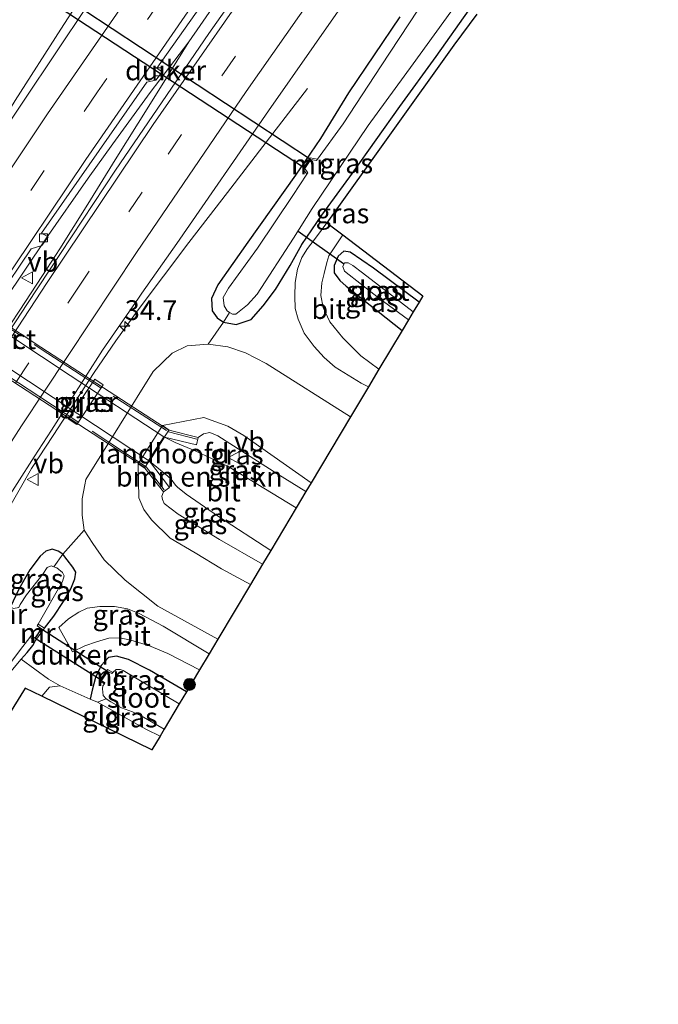
# Model space of a CAD drawing. Units: metres. Extents: x 159998 to 164885, y 471625 to 475001.
# Drawn here: x 160142 to 160222, y 471858 to 471982 of the extents above; entities that cross this region are included whole.
import ezdxf
from ezdxf.enums import TextEntityAlignment as Align

# ---------------------------------------------------------------- set-up
doc = ezdxf.new("R2010")
doc.units = ezdxf.units.M
doc.linetypes.add('IE-TERREINAFSCHEIDING', pattern=[10, 8, -2])
doc.linetypes.add('VW-3-9_STREEP', pattern=[12, 3, -9])
doc.layers.get('0').update_dxf_attribs({"lineweight": 25})
for name, color, linetype, lineweight in [('B-ME-AM-KILOMETR-S-B1', 7, 'Continuous', 18), ('B-ME-BV-GELEIDECONSTRUCTIE-GELEIDERAIL-L-B1', 213, 'BV-GELEIDERAIL', 18), ('B-ME-GR-BOMENSTRUIKEN-GV-B6', 93, 'Continuous', 18), ('B-ME-GR-BOOM-S-B1', 93, 'Continuous', 18), ('B-ME-GW-INSTEEKWATERGANG-L-B1', 10, 'Continuous', 25), ('B-ME-GW-KRUINLIJN-L-B1', 93, 'Continuous', 18), ('B-ME-IE-GRASLAND-GV-B6', 93, 'Continuous', 18), ('B-ME-IE-GRONDWERKLIJN-GROND_INGERICHT-GV-B6', 253, 'Continuous', 18), ('B-ME-IE-TERREINAFSCHEIDING-DOORGANG-L-B1', 8, 'IE-TERREINAFSCHEIDING-KUNSTMATIG-OPEN', 18), ('B-ME-IE-TERREINAFSCHEIDING-RASTERHEKWERK-L-B1', 8, 'IE-TERREINAFSCHEIDING', 18), ('B-ME-IE-TERREINAFSCHEIDING-RASTERHEKWERK-L-B2', 8, 'IE-TERREINAFSCHEIDING', 18), ('B-ME-KG-KADASTRAAL-OPNAMEDTMGRENS-L-B1', 10, 'Continuous', 25), ('B-ME-KW-DUIKER-GV-B6', 10, 'Continuous', 25), ('B-ME-KW-DUIKER-L-B1', 10, 'Continuous', 25), ('B-ME-KW-LANDHOOFD-GV-B6', 173, 'Continuous', 18), ('B-ME-KW-PIJLER-GV-B6', 173, 'Continuous', 18), ('B-ME-KW-VIADUCT-GV-B7', 173, 'Continuous', 18), ('B-ME-MW-MUUR-GV-B6', 8, 'IE-TERREINAFSCHEIDING-KUNSTMATIG', 18), ('B-ME-OG-WATER-GV-B6', 153, 'Continuous', 18), ('B-ME-VH-VERH_SOORT-BITUMEN-GV-B6', 8, 'IE-TERREINAFSCHEIDING-NATUURLIJK-HOUTWAL', 18), ('B-ME-VH-VERH_SOORT-BITUMEN-GV-B7', 8, 'IE-TERREINAFSCHEIDING-NATUURLIJK-HOUTWAL', 18), ('B-ME-VV-KOLK-S-B1', 8, 'Continuous', 18), ('B-ME-VW-MARKERING-39STREEP-015-L-B1', 255, 'VW-3-9_STREEP', 18), ('B-ME-VW-MARKERING-STREEP-015-L-B1', 7, 'Continuous', 18), ('B-ME-VW-MEUBILAIR_WEGMEUBILAIR-VERKEERSBORD-S-B1', 8, 'Continuous', 18)]:
    doc.layers.add(name, color=color, linetype=linetype, lineweight=lineweight)
doc.styles.add('NLCS-ISO', font='NLCS-ISO.TTF')
doc.linetypes.add('BV-GELEIDERAIL', pattern='A,10,-3,[108,NLCS.SHX,S=1,R=0,X=0,Y=0],-3', length=16)
doc.linetypes.add('IE-TERREINAFSCHEIDING-KUNSTMATIG', pattern='A,4,[82,NLCS.SHX,S=0.75,R=90,X=0,Y=0],4,-2', length=10)
doc.linetypes.add('IE-TERREINAFSCHEIDING-KUNSTMATIG-OPEN', pattern='A,7,-1.5,[67,NLCS.SHX,S=0.75,R=0,X=0,Y=0],-1.5', length=10)
doc.linetypes.add('IE-TERREINAFSCHEIDING-NATUURLIJK-HOUTWAL', pattern='A,7,-1.5,[67,NLCS.SHX,S=0.75,R=45,X=0,Y=0],-1.5,7,-1.5,[70,NLCS.SHX,S=0.75,R=0,X=0,Y=0],-1.5', length=20)

# ---------------------------------------------------------------- blocks, each defined once
blk = doc.blocks.new('verkeersbord')
for p, q in [((0, 0.75), (-0.75, -0.625)), ((0.75, -0.625), (0, 0.75)), ((-0.75, -0.625), (0.75, -0.625))]:
    blk.add_line(p, q)
blk = doc.blocks.new('boom')
blk.add_hatch(color=256).paths.add_polyline_path([(-0.75, 0, 1), (0.75, 0, 1)])
blk.add_circle((0, 0), 0.75)
blk = doc.blocks.new('hecto')
for p, q in [((0, 0.625), (-0.625, 0)), ((0, -0.625), (0, 0.625)), ((-0.625, 0), (0.625, 0)), ((0.625, 0), (0, -0.625))]:
    blk.add_line(p, q)
blk = doc.blocks.new('kolk')
blk.add_lwpolyline([(-0.5, -0.5), (0.5, -0.5), (0.5, 0.5), (-0.5, 0.5)], close=True)

msp = doc.modelspace()

# ---------------------------------------------------------------- linework, layer by layer
at = {"layer": 'B-ME-BV-GELEIDECONSTRUCTIE-GELEIDERAIL-L-B1'}
for points in [[(160233.84, 472075.79, 1.99), (160217.67, 472054.69, 1.93), (160207.15, 472040.86, 1.92), (160189.53, 472017.36, 1.88), (160169.81, 471989.51, 1.8), (160162.95, 471979.6, 1.84), (160158.1, 471973.19, 1.85), (160153.37, 471966.74, 1.84), (160150.28, 471962.41, 1.82), (160144.93, 471954.75, 1.85), (160139.73, 471947, 1.91), (160133.11, 471936.98, 1.9), (160128.83, 471930.32, 1.91), (160123.95, 471922.28, 1.89), (160119.03, 471914.16, 1.84), (160115.17, 471907.22, 1.93), (160104.83, 471890.43, 1.96), (160097.16, 471877.86, 1.95), (160090.92, 471867.51, 1.95), (160080.02, 471849.13, 1.95), (160075.92, 471842, 1.99)], [(160097.5, 471909.18, 1.09), (160101.15, 471914, 1.5), (160104.27, 471918.24, 1.85), (160106.7, 471921.52, 2.02), (160109.09, 471924.69, 2.06), (160113.09, 471930.03, 2.07), (160116.99, 471935.32, 2.05), (160120.08, 471939.59, 2.03), (160123.51, 471944.7, 2.09), (160130.13, 471954.85, 2.04), (160133.3, 471959.68, 1.97), (160136.87, 471965.35, 1.99), (160141.08, 471972.21, 2.06), (160146.83, 471981.21, 2.07), (160154.05, 471992.43, 1.99), (160160.51, 472002.58, 1.89), (160166.17, 472011.69, 1.88), (160173.28, 472022.9, 1.79), (160177.63, 472029.61, 1.47), (160181.18, 472035.3, 1.07), (160183.36, 472038.69, 0.93)], [(160115.17, 471907.22, 1.93), (160119.61, 471913.85, 1.93), (160125, 471921.44, 1.93), (160129.66, 471927.97, 2), (160131.96, 471931.25, 2.07), (160134.2, 471934.49, 2.05), (160141.57, 471945.64, 2.02), (160144.51, 471950.16, 2.02), (160146.71, 471953.49, 1.97), (160150.26, 471959.12, 1.92), (160153.69, 471964.71, 1.89), (160156.57, 471969.34, 1.85), (160159.38, 471973.85, 1.85), (160162.95, 471979.6, 1.84)], [(160177.93, 471973.7, 0.82), (160172.72, 471966.95, 1.17), (160167.86, 471960.59, 1.56), (160162.98, 471954.29, 1.65), (160156.6, 471945.82, 1.66), (160153.75, 471941.89, 1.69), (160151.05, 471937.91, 1.72), (160145.87, 471929.98, 1.75), (160143.14, 471925.83, 1.73), (160139.85, 471920.06, 1.73), (160135.46, 471911.85, 1.71), (160130.25, 471902.52, 1.68), (160125.01, 471893.22, 1.63), (160118.44, 471881.61, 1.6), (160109.93, 471866.59, 1.46), (160102.75, 471853.73, 1.15), (160098.9, 471846.7, 0.78)]]:
    msp.add_polyline3d(points, dxfattribs=at)
at = {"layer": 'B-ME-GR-BOMENSTRUIKEN-GV-B6'}
msp.add_polyline3d([(160178.39, 471924.01, 5.58), (160173.3, 471927.6, 5.67), (160169.89, 471929.99, 5.77), (160167.87, 471931.14, 5.81), (160164.85, 471932.23, 5.73), (160159.63, 471931.23, 5.06), (160156.59, 471926.42, 4.34), (160156.66, 471922.12, 4.44), (160157.29, 471920.64, 4.45), (160158.27, 471919.33, 4.51), (160160.6, 471917.04, 4.47), (160163.78, 471915.2, 4.42), (160167.1, 471913.18, 4.42), (160170.73, 471911.18, 4.77), (160166.63, 471904.31, 0.59), (160159.06, 471908.48, 0.76), (160154.93, 471911.75, 0.75), (160152.29, 471914.32, 0.77), (160150.89, 471916.36, 0.77), (160149.77, 471918.06, 0.78), (160149.53, 471919.94, 0.78), (160149.54, 471922, 0.79), (160149.86, 471923.78, 0.85), (160150, 471924.42, 0.89), (160158.46, 471938.04, 0.87), (160160.88, 471940.37, 0.84), (160162.76, 471941.29, 0.87), (160165.4, 471941.49, 0.84), (160167.9, 471941.15, 0.74), (160170.12, 471940.41, 0.72), (160172.7, 471939.06, 0.83), (160183.36, 471932.34, 0.86), (160178.39, 471924.01, 5.58)], dxfattribs=at)
at = {"layer": 'B-ME-GW-INSTEEKWATERGANG-L-B1'}
for points in [[(160189.58, 471982.74, 0.42), (160183.1, 471973.17, 0.46), (160179.57, 471967.43, 0.39), (160176.43, 471962.79, 0.33), (160170.39, 471954.33, 0.36), (160166.63, 471948.95, 0.42), (160165.84, 471947.26, 0.48), (160165.89, 471945.69, 0.48), (160166.54, 471944.8, 0.48), (160167.33, 471944.26, 0.48), (160168.94, 471943.95, 0.48), (160170.81, 471944.58, 0.49), (160172.35, 471946.31, 0.53), (160173.88, 471948.39, 0.55), (160175.72, 471951.39, 0.56), (160177.22, 471954.04, 0.48), (160179.75, 471957.73, 0.35), (160183.6, 471963.03, 0.43), (160189.57, 471971.45, 0.43), (160194.15, 471977.74, 0.41), (160198.29, 471983.61, 0.4)], [(160191.99, 471946.79, 0.47), (160186.24, 471951.08, 0.4), (160183.29, 471953.09, 0.47), (160182.49, 471953.23, 0.48), (160181.78, 471952.59, 0.48), (160181.28, 471951.39, 0.48), (160181.3, 471950.47, 0.52), (160181.99, 471949.51, 0.52), (160182.79, 471948.78, 0.52), (160189.86, 471943.23, 0.41)], [(160144.76, 471905.7, 0.23), (160145.95, 471907.21, 0.4), (160147.18, 471909.04, 0.45), (160148.11, 471910.66, 0.5), (160148.6, 471911.92, 0.5), (160148.71, 471912.74, 0.46), (160148.35, 471913.39, 0.45), (160147.63, 471914.32, 0.49), (160147.09, 471915.02, 0.53), (160146.48, 471915.42, 0.5), (160145.74, 471915.64, 0.5), (160144.93, 471915.39, 0.52), (160144.22, 471914.79, 0.55), (160142.93, 471913.05, 0.56), (160141.56, 471910.59, 0.36), (160140.5, 471908.38, 0.11)], [(160141.84, 471901.79, 0.26), (160142.6, 471902.64, 0.28), (160143.29, 471903.51, 0.29), (160143.65, 471904.12, 0.23)], [(160162.68, 471897.69, 0.42), (160158.02, 471900.38, 0.46), (160155.36, 471901.74, 0.44), (160153.86, 471902.17, 0.4), (160152.83, 471902, 0.3), (160151.92, 471901, 0.25), (160151.2, 471899.49, 0.12), (160150.77, 471897.89, 0.08), (160150.55, 471896.73, 0.07)]]:
    msp.add_polyline3d(points, dxfattribs=at)
at = {"layer": 'B-ME-GW-KRUINLIJN-L-B1'}
for points in [[(160164.14, 471929.73, 6.32), (160164.8, 471930.18, 6.27), (160165.62, 471930.34, 6.26), (160166.62, 471929.92, 6.21), (160174.17, 471925.12, 6.03), (160177.73, 471922.9, 5.81)], [(160172.27, 471913.76, 5.83), (160166.82, 471916.87, 5.94), (160161.62, 471920.07, 6), (160159.87, 471921.4, 6.07), (160159.65, 471921.91, 6.09), (160159.57, 471922.34, 6.12), (160159.78, 471922.88, 6.27)]]:
    msp.add_polyline3d(points, dxfattribs=at)
at = {"layer": 'B-ME-IE-GRASLAND-GV-B6'}
for points in [[(160236.66, 472077.01, 1.39), (160225.55, 472062.74, 1.34), (160212.19, 472045.08, 1.28), (160198.7, 472026.9, 1.29), (160187.06, 472011.03, 1.28), (160177.4, 471997.56, 1.26), (160165.5, 471980.66, 1.2), (160153.72, 471963.44, 1.23), (160142.65, 471946.6, 1.27), (160133.45, 471932.61, 1.28), (160124.49, 471918.95, 1.24), (160109.58, 471895.2, 1.28), (160098.15, 471876.74, 1.3), (160086.79, 471857.65, 1.32), (160077.31, 471841.41, 1.3), (160074.57, 471842.75, 1.07)], [(160259.56, 472072.49, -0.58), (160252.81, 472063.99, -0.58), (160246.03, 472055.39, -0.58), (160239.89, 472047.42, -0.58), (160234.1, 472039.98, -0.58), (160227.37, 472031.19, -0.58), (160221.59, 472023.57, -0.58), (160216.83, 472017.27, -0.58), (160211.91, 472010.7, -0.58), (160206.11, 472003.12, -0.58), (160200.2, 471995.11, -0.58), (160195.33, 471988.45, -0.58), (160191.81, 471983.58, -0.58), (160187.2, 471976.58, -0.58), (160182.43, 471969.25, -0.58), (160179.19, 471964.82, -0.58)], [(160213.66, 472071.2, 1.36), (160198.39, 472051.27, 1.29), (160181.86, 472028.82, 1.29), (160167.71, 472009.27, 1.27), (160150.21, 471984.19, 1.29), (160138.17, 471966.28, 1.28), (160129.85, 471953.45, 1.34), (160120.95, 471939.94, 1.37), (160112.14, 471926.84, 1.33), (160104.09, 471914.19, 1.25), (160088.86, 471889.63, 1.35), (160072.33, 471862.06, 1.28), (160064.09, 471847.84, 1.3)], [(160090.69, 471840.97, 0.94), (160102.81, 471861.73, 0.97), (160112.14, 471877.03, 0.99), (160120.75, 471891.08, 0.98), (160131.54, 471908.18, 0.98), (160136.09, 471915.74, 0.99), (160136.17, 471915.87, 0.99), (160137.67, 471918.21, 0.99), (160139.17, 471920.55, 1), (160141.33, 471923.92, 1.05), (160143.48, 471927.28, 1.05), (160145.64, 471930.64, 0.99), (160147.79, 471934, 1.02), (160149.95, 471937.37, 1), (160152.1, 471940.73, 1.01), (160154.36, 471944.01, 1), (160156.61, 471947.3, 0.93), (160157.04, 471947.93, 0.97), (160161.44, 471954.17, 0.95), (160173, 471970.91, 0.93), (160184.5, 471987.43, 0.94), (160195.7, 472003.11, 0.93), (160210.59, 472023.43, 0.99), (160222.25, 472038.99, 1)], [(160138.83, 471947.2, 1.11), (160143.08, 471953.49, 1.09), (160144.45, 471953.91, 1.08), (160145.23, 471955.03, 1.09), (160144.4, 471955.5, 1.09), (160157.66, 471974.5, 1.07), (160158.81, 471974.76, 1.03), (160159.61, 471975.82, 1.04), (160158.93, 471976.26, 1.05), (160165.85, 471986.1, 1.04)], [(160198.29, 471983.61, 0.4), (160194.15, 471977.74, 0.41), (160189.57, 471971.45, 0.43), (160183.6, 471963.03, 0.43), (160179.75, 471957.73, 0.35), (160177.22, 471954.04, 0.48), (160175.72, 471951.39, 0.56), (160173.88, 471948.39, 0.55), (160172.35, 471946.31, 0.53), (160170.81, 471944.58, 0.49), (160168.94, 471943.95, 0.48), (160167.33, 471944.26, 0.48), (160168.11, 471945.49, -0.55), (160168.46, 471945.27, -0.58), (160168.9, 471945.27, -0.58), (160170.36, 471946.45, -0.58), (160171.6, 471947.79, -0.58), (160176.14, 471954.87, -0.58), (160178.51, 471958.57, -0.58), (160185.58, 471969.04, -0.58), (160191.24, 471976.83, -0.58), (160196.88, 471984.6, -0.58), (160198.29, 471983.61, 0.4)], [(160199.25, 471983.07, 0.47), (160196.37, 471979.16, 0.55), (160180.35, 471956.8, 0.44), (160179.07, 471955.02, 0.48), (160177.92, 471953.55, 0.55), (160177.2, 471952.41, 0.54), (160176.67, 471950.93, 0.6), (160176.36, 471949.25, 0.67), (160176.32, 471947.55, 0.73), (160176.35, 471945.98, 0.78), (160176.74, 471944.64, 0.78), (160177.52, 471942.89, 0.81), (160178.75, 471941.21, 0.83), (160180.03, 471939.79, 0.83), (160181.39, 471938.59, 0.83), (160184.69, 471936.56, 0.85), (160185.61, 471936.1, 0.83), (160183.36, 471932.34, 0.86), (160172.7, 471939.06, 0.83), (160170.12, 471940.41, 0.72), (160167.9, 471941.15, 0.74), (160165.4, 471941.49, 0.84), (160167.33, 471944.26, 0.48), (160168.94, 471943.95, 0.48), (160170.81, 471944.58, 0.49), (160172.35, 471946.31, 0.53), (160173.88, 471948.39, 0.55), (160175.72, 471951.39, 0.56), (160177.22, 471954.04, 0.48), (160179.75, 471957.73, 0.35), (160183.6, 471963.03, 0.43), (160189.57, 471971.45, 0.43), (160194.15, 471977.74, 0.41), (160198.29, 471983.61, 0.4)], [(160189.58, 471982.74, 0.42), (160183.1, 471973.17, 0.46), (160179.57, 471967.43, 0.39), (160176.43, 471962.79, 0.33), (160170.39, 471954.33, 0.36), (160166.63, 471948.95, 0.42), (160165.84, 471947.26, 0.48), (160165.89, 471945.69, 0.48), (160166.54, 471944.8, 0.48), (160167.33, 471944.26, 0.48), (160165.4, 471941.49, 0.84), (160162.76, 471941.29, 0.87), (160160.88, 471940.37, 0.84), (160158.46, 471938.04, 0.87), (160150, 471924.42, 0.89), (160149.86, 471923.78, 0.85), (160149.54, 471922, 0.79), (160149.53, 471919.94, 0.78), (160149.77, 471918.06, 0.78), (160147.09, 471915.02, 0.53), (160146.48, 471915.42, 0.5), (160145.74, 471915.64, 0.5), (160144.93, 471915.39, 0.52), (160144.22, 471914.79, 0.55), (160142.93, 471913.05, 0.56), (160141.56, 471910.59, 0.36)], [(160179.19, 471964.82, -0.58), (160178.27, 471964.99, 0.04), (160177.34, 471963.61, 0.01), (160177.84, 471962.92, -0.58), (160176.08, 471960.23, -0.58), (160171.61, 471953.61, -0.58), (160167.95, 471948.54, -0.58), (160167.29, 471947.36, -0.58), (160167.4, 471946.31, -0.58), (160167.81, 471945.68, -0.58), (160168.11, 471945.49, -0.55), (160167.33, 471944.26, 0.48), (160166.54, 471944.8, 0.48), (160165.89, 471945.69, 0.48), (160165.84, 471947.26, 0.48), (160166.63, 471948.95, 0.42), (160170.39, 471954.33, 0.36), (160176.43, 471962.79, 0.33), (160179.57, 471967.43, 0.39), (160183.1, 471973.17, 0.46), (160189.58, 471982.74, 0.42)], [(160189.86, 471943.23, 0.41), (160186.93, 471938.32, 0.79), (160184.65, 471940.03, 0.83), (160182.36, 471942.27, 0.84), (160180.73, 471944.32, 0.8), (160179.88, 471946.1, 0.8), (160179.61, 471947.62, 0.74), (160179.72, 471949.21, 0.7), (160180.02, 471950.38, 0.68), (160180.37, 471951.79, 0.58), (160180.63, 471952.64, 0.53), (160182.38, 471955.26, 0.52), (160192.46, 471947.58, 0.6), (160191.99, 471946.79, 0.47), (160186.24, 471951.08, 0.4), (160183.29, 471953.09, 0.47), (160182.49, 471953.23, 0.48), (160181.78, 471952.59, 0.48), (160181.28, 471951.39, 0.48), (160181.3, 471950.47, 0.52), (160181.99, 471949.51, 0.52), (160182.79, 471948.78, 0.52), (160189.86, 471943.23, 0.41)], [(160189.86, 471943.23, 0.41), (160182.79, 471948.78, 0.52), (160181.99, 471949.51, 0.52), (160181.3, 471950.47, 0.52), (160181.28, 471951.39, 0.48), (160181.78, 471952.59, 0.48), (160182.49, 471953.23, 0.48), (160183.29, 471953.09, 0.47), (160186.24, 471951.08, 0.4), (160191.99, 471946.79, 0.47), (160191.24, 471945.55, -0.58), (160184.87, 471950.49, -0.58), (160183.64, 471951.41, -0.58), (160183.03, 471951.75, -0.58), (160182.58, 471951.73, -0.58), (160182.39, 471951.29, -0.58), (160182.59, 471950.71, -0.58), (160186.89, 471947.32, -0.58), (160190.65, 471944.55, -0.58), (160189.86, 471943.23, 0.41)], [(160147.76, 471932.07, 1.12), (160148.85, 471931.36, 1.12), (160152.19, 471936.35, 1.12), (160151.11, 471937.06, 1.12), (160147.76, 471932.07, 1.12)], [(160178.39, 471924.01, 5.58), (160177.73, 471922.9, 5.81), (160174.17, 471925.12, 6.03), (160166.62, 471929.92, 6.21), (160165.62, 471930.34, 6.26), (160164.8, 471930.18, 6.27), (160164.14, 471929.73, 6.32), (160160.5, 471930.66, 6.32), (160159.63, 471931.23, 5.06), (160164.85, 471932.23, 5.73), (160167.87, 471931.14, 5.81), (160169.89, 471929.99, 5.77), (160173.3, 471927.6, 5.67), (160178.39, 471924.01, 5.58)], [(160177.73, 471922.9, 5.81), (160176.51, 471920.87, 5.95), (160170.48, 471924.52, 6.07), (160167.92, 471926.07, 6.15), (160165.92, 471927.05, 6.22), (160163.77, 471928.03, 6.28), (160161.23, 471929.1, 6.31), (160159.92, 471929.77, 6.31), (160163.92, 471928.82, 6.31), (160164.14, 471929.73, 6.32), (160164.8, 471930.18, 6.27), (160165.62, 471930.34, 6.26), (160166.62, 471929.92, 6.21), (160174.17, 471925.12, 6.03), (160177.73, 471922.9, 5.81)], [(160156.59, 471926.42, 4.34), (160157.42, 471925.87, 6.31), (160159.78, 471922.88, 6.27), (160159.57, 471922.34, 6.12), (160159.65, 471921.91, 6.09), (160159.87, 471921.4, 6.07), (160161.62, 471920.07, 6), (160166.82, 471916.87, 5.94), (160172.27, 471913.76, 5.83), (160170.73, 471911.18, 4.77), (160167.1, 471913.18, 4.42), (160163.78, 471915.2, 4.42), (160160.6, 471917.04, 4.47), (160158.27, 471919.33, 4.51), (160157.29, 471920.64, 4.45), (160156.66, 471922.12, 4.44), (160156.59, 471926.42, 4.34)], [(160159.78, 471922.88, 6.27), (160160.52, 471923.44, 6.24), (160157.99, 471926.75, 6.26), (160160.33, 471924.87, 6.22), (160160.74, 471924.47, 6.22), (160161.28, 471923.73, 6.22), (160161.56, 471923.45, 6.22), (160162.64, 471922.59, 6.19), (160166.72, 471919.78, 6.17), (160173.29, 471915.48, 5.9), (160172.27, 471913.76, 5.83), (160166.82, 471916.87, 5.94), (160161.62, 471920.07, 6), (160159.87, 471921.4, 6.07), (160159.65, 471921.91, 6.09), (160159.57, 471922.34, 6.12), (160159.78, 471922.88, 6.27)], [(160146.75, 471898.42, 0.34), (160145.28, 471899.27, 0.38), (160141.84, 471901.79, 0.26), (160142.6, 471902.64, 0.28), (160143.29, 471903.51, 0.29), (160143.65, 471904.12, 0.23), (160144.76, 471905.7, 0.23), (160145.95, 471907.21, 0.4), (160147.18, 471909.04, 0.45), (160148.11, 471910.66, 0.5), (160148.6, 471911.92, 0.5), (160148.71, 471912.74, 0.46), (160148.35, 471913.39, 0.45), (160147.63, 471914.32, 0.49), (160147.09, 471915.02, 0.53), (160149.77, 471918.06, 0.78), (160150.89, 471916.36, 0.77), (160152.29, 471914.32, 0.77), (160154.93, 471911.75, 0.75), (160159.06, 471908.48, 0.76), (160166.63, 471904.31, 0.59), (160165.52, 471902.46, 0.61), (160159.75, 471905.94, 0.63), (160156.7, 471907.56, 0.65), (160155.25, 471908.13, 0.67), (160153.6, 471908.41, 0.66), (160151.75, 471908.44, 0.65), (160150.15, 471908.2, 0.65), (160149.11, 471907.72, 0.62), (160147.81, 471906.89, 0.57), (160146.58, 471905.76, 0.55), (160148.32, 471902.71, 0.41), (160149.87, 471903.48, 0.47), (160151.34, 471903.96, 0.5), (160152.89, 471904.44, 0.51), (160154.29, 471904.46, 0.52), (160155.66, 471904.18, 0.52), (160158, 471903.46, 0.56), (160160.34, 471902.52, 0.57), (160164.31, 471900.43, 0.59), (160163.38, 471898.88, 0.51), (160162.68, 471897.69, 0.42), (160158.02, 471900.38, 0.46), (160155.36, 471901.74, 0.44), (160153.86, 471902.17, 0.4), (160152.83, 471902, 0.3), (160151.92, 471901, 0.25), (160151.2, 471899.49, 0.12), (160150.77, 471897.89, 0.08), (160150.55, 471896.73, 0.07), (160146.75, 471898.42, 0.34)], [(160141.54, 471908.28, -0.54), (160140.86, 471908.19, -0.12), (160140.5, 471908.38, 0.11), (160141.56, 471910.59, 0.36), (160142.93, 471913.05, 0.56), (160144.22, 471914.79, 0.55), (160144.93, 471915.39, 0.52), (160145.74, 471915.64, 0.5), (160146.48, 471915.42, 0.5), (160147.09, 471915.02, 0.53), (160145.94, 471913.44, -0.54), (160145.63, 471913.55, -0.54), (160145.13, 471913.34, -0.54), (160144.55, 471912.52, -0.54), (160142.51, 471909.89, -0.54), (160141.72, 471908.68, -0.54), (160141.54, 471908.28, -0.54)], [(160144, 471906.2, -0.54), (160147.06, 471911.57, -0.54), (160147.25, 471912.27, -0.54), (160147.03, 471912.73, -0.54), (160146.33, 471913.31, -0.54), (160145.94, 471913.44, -0.54), (160147.09, 471915.02, 0.53), (160147.63, 471914.32, 0.49), (160148.35, 471913.39, 0.45), (160148.71, 471912.74, 0.46), (160148.6, 471911.92, 0.5), (160148.11, 471910.66, 0.5), (160147.18, 471909.04, 0.45), (160145.95, 471907.21, 0.4), (160144.76, 471905.7, 0.23), (160144, 471906.2, -0.54)], [(160143.65, 471904.12, 0.23), (160143.29, 471903.51, 0.29), (160142.6, 471902.64, 0.28), (160141.84, 471901.79, 0.26), (160139.49, 471898.96, 0.1), (160135.43, 471892.25, 0.07), (160130.6, 471884.43, -0.02), (160122.32, 471871.1, 0.01), (160115.32, 471859.79, 0.01), (160108.88, 471848.7, 0.06), (160103.87, 471840.15, 0.05), (160098.69, 471831.03, 0.17), (160097.6, 471831.56, -0.54), (160105.32, 471844.67, -0.54), (160114.78, 471860.15, -0.54), (160123.49, 471874.42, -0.54), (160130.99, 471886.61, -0.54), (160136.26, 471894.89, -0.54), (160139.42, 471899.85, -0.54), (160141.75, 471903, -0.54), (160142.91, 471904.51, -0.54), (160143.65, 471904.12, 0.23)], [(160152.54, 471896.79, -0.54), (160151.46, 471896.36, 0.02), (160150.55, 471896.73, 0.07), (160150.77, 471897.89, 0.08), (160151.2, 471899.49, 0.12), (160151.92, 471901, 0.25), (160152.83, 471902, 0.3), (160153.86, 471902.17, 0.4), (160155.36, 471901.74, 0.44), (160158.02, 471900.38, 0.46), (160162.68, 471897.69, 0.42), (160161.75, 471896.14, -0.54), (160154.71, 471900.34, -0.54), (160154.33, 471900.5, -0.54), (160153.79, 471900.49, -0.54), (160153.37, 471900.1, -0.54), (160152.7, 471900.5, 0.02), (160151.69, 471899.05, 0.02), (160152.32, 471898.68, -0.54), (160152.14, 471898.43, -0.54), (160152.08, 471898.05, -0.54), (160152.16, 471897.21, -0.54), (160152.54, 471896.79, -0.54)], [(160146.75, 471898.42, 0.34), (160145.42, 471898.25, 0.31), (160144.45, 471897.12, 0.32), (160142.36, 471898.15, 0.32), (160130.65, 471879.3, 0.07), (160119.1, 471859.84, 0.17), (160101.91, 471829.47, 0.27), (160098.69, 471831.03, 0.17), (160103.87, 471840.15, 0.05), (160108.88, 471848.7, 0.06), (160115.32, 471859.79, 0.01), (160122.32, 471871.1, 0.01), (160130.6, 471884.43, -0.02), (160135.43, 471892.25, 0.07), (160139.49, 471898.96, 0.1), (160141.84, 471901.79, 0.26), (160145.28, 471899.27, 0.38), (160146.75, 471898.42, 0.34)], [(160159.87, 471892.97, -0.54), (160159.35, 471892.09, -0.11), (160157.65, 471892.94, -0.11), (160156.11, 471893.77, -0.12), (160151.46, 471896.36, 0.02), (160152.54, 471896.79, -0.54), (160153.14, 471896.43, -0.54), (160154.49, 471895.67, -0.54), (160155.86, 471895.16, -0.54), (160156.97, 471894.65, -0.54), (160159.87, 471892.97, -0.54)]]:
    msp.add_polyline3d(points, dxfattribs=at)
at = {"layer": 'B-ME-IE-GRONDWERKLIJN-GROND_INGERICHT-GV-B6'}
msp.add_polyline3d([(160146.75, 471898.42, 0.34), (160150.55, 471896.73, 0.07), (160151.46, 471896.36, 0.02), (160156.11, 471893.77, -0.12), (160157.65, 471892.94, -0.11), (160159.35, 471892.09, -0.11), (160158.3, 471890.34, -0.05), (160144.45, 471897.12, 0.32), (160145.42, 471898.25, 0.31), (160146.75, 471898.42, 0.34)], dxfattribs=at)
at = {"layer": 'B-ME-IE-TERREINAFSCHEIDING-DOORGANG-L-B1'}
for p, q in [((160145.28, 471899.27, 0.38), (160141.84, 471901.79, 0.26)), ((160150.55, 471896.73, 0.07), (160146.75, 471898.42, 0.34))]:
    msp.add_line(p, q, dxfattribs=at)
at = {"layer": 'B-ME-IE-TERREINAFSCHEIDING-RASTERHEKWERK-L-B1'}
for p, q in [((160160.41, 471930.45, 6.29), (160163.98, 471929.51, 6.31)), ((160157.57, 471926.03, 6.36), (160159.86, 471923.11, 6.35))]:
    msp.add_line(p, q, dxfattribs=at)
for points in [[(160165.4, 471941.49, 0.84), (160167.33, 471944.26, 0.48), (160168.11, 471945.49, -0.55)], [(160145.94, 471913.44, -0.54), (160147.09, 471915.02, 0.53), (160149.77, 471918.06, 0.78)], [(160141.84, 471901.79, 0.26), (160139.49, 471898.96, 0.1), (160135.43, 471892.25, 0.07), (160130.6, 471884.43, -0.02), (160122.32, 471871.1, 0.01), (160115.32, 471859.79, 0.01), (160108.88, 471848.7, 0.06), (160103.87, 471840.15, 0.05), (160098.69, 471831.03, 0.17)], [(160145.28, 471899.27, 0.38), (160146.75, 471898.42, 0.34), (160145.42, 471898.25, 0.31), (160144.45, 471897.12, 0.32)], [(160150.55, 471896.73, 0.07), (160151.46, 471896.36, 0.02), (160152.54, 471896.79, -0.54)], [(160159.35, 471892.09, -0.11), (160157.65, 471892.94, -0.11), (160156.11, 471893.77, -0.12), (160151.46, 471896.36, 0.02)]]:
    msp.add_polyline3d(points, dxfattribs=at)
at = {"layer": 'B-ME-IE-TERREINAFSCHEIDING-RASTERHEKWERK-L-B2'}
for points in [[(160118.2, 471958.16, 6.3), (160124.52, 471953.97, 6.33), (160135.13, 471946.95, 6.4), (160145.21, 471940.32, 6.39), (160153.44, 471934.92, 6.35), (160160.24, 471930.54, 6.31)], [(160157.47, 471926.13, 6.38), (160144.05, 471934.95, 6.58), (160132.06, 471942.79, 6.59), (160123.77, 471948.39, 6.47), (160115.32, 471953.77, 6.42)]]:
    msp.add_polyline3d(points, dxfattribs=at)
at = {"layer": 'B-ME-KG-KADASTRAAL-OPNAMEDTMGRENS-L-B1'}
msp.add_polyline3d([(160199.25, 471983.07, 0.47), (160196.37, 471979.16, 0.55), (160180.35, 471956.8, 0.44), (160182.38, 471955.26, 0.52), (160192.46, 471947.58, 0.6), (160191.99, 471946.79, 0.47), (160191.24, 471945.55, -0.58), (160190.65, 471944.55, -0.58), (160189.86, 471943.23, 0.41), (160186.93, 471938.32, 0.79), (160185.61, 471936.1, 0.83), (160183.36, 471932.34, 0.86), (160178.39, 471924.01, 5.58), (160177.73, 471922.9, 5.81), (160176.51, 471920.87, 5.95), (160173.29, 471915.48, 5.9), (160172.27, 471913.76, 5.83), (160170.73, 471911.18, 4.77), (160166.63, 471904.31, 0.59), (160165.52, 471902.46, 0.61), (160164.31, 471900.43, 0.59), (160163.38, 471898.88, 0.51), (160162.68, 471897.69, 0.42), (160161.75, 471896.14, -0.54), (160159.87, 471892.97, -0.54), (160159.35, 471892.09, -0.11), (160158.3, 471890.34, -0.05), (160144.45, 471897.12, 0.32), (160142.36, 471898.15, 0.32), (160130.65, 471879.3, 0.07)], dxfattribs=at)
at = {"layer": 'B-ME-KW-DUIKER-GV-B6'}
for points in [[(160177.54, 471963.66, -0.58), (160141.76, 471987.17, -0.58), (160142.58, 471988.36, -0.58), (160178.31, 471964.8, -0.58), (160177.54, 471963.66, -0.58)], [(160151.92, 471899.12, -0.54), (160143.61, 471904.41, -0.54), (160144.42, 471905.59, -0.54), (160152.72, 471900.27, -0.54), (160151.92, 471899.12, -0.54)]]:
    msp.add_polyline3d(points, dxfattribs=at)
at = {"layer": 'B-ME-KW-DUIKER-L-B1'}
msp.add_line((160182.47, 471951.6, -0.56), (160176.75, 471955.7, -0.56), dxfattribs=at)
at = {"layer": 'B-ME-KW-LANDHOOFD-GV-B6'}
msp.add_polyline3d([(160156.59, 471926.42, 4.34), (160159.63, 471931.23, 5.06), (160160.5, 471930.66, 6.32), (160164.14, 471929.73, 6.32), (160163.92, 471928.82, 6.31), (160159.92, 471929.77, 6.31), (160157.99, 471926.75, 6.26), (160160.52, 471923.44, 6.24), (160159.78, 471922.88, 6.27), (160157.42, 471925.87, 6.31), (160156.59, 471926.42, 4.34)], dxfattribs=at)
at = {"layer": 'B-ME-KW-PIJLER-GV-B6'}
msp.add_polyline3d([(160147.76, 471932.07, 1.12), (160151.11, 471937.06, 1.12), (160152.19, 471936.35, 1.12), (160148.85, 471931.36, 1.12), (160147.76, 471932.07, 1.12)], dxfattribs=at)
at = {"layer": 'B-ME-KW-VIADUCT-GV-B7'}
msp.add_polyline3d([(160157.42, 471925.94, 6.32), (160140.77, 471936.79, 6.49), (160130.58, 471943.55, 6.53), (160121.43, 471949.65, 6.46), (160115.19, 471953.66, 6.31), (160118.24, 471958.33, 6.3), (160124.49, 471954.17, 6.36), (160133.61, 471948.16, 6.47), (160144.32, 471941.11, 6.5), (160155.33, 471933.99, 6.49), (160160.43, 471930.66, 6.27), (160157.42, 471925.94, 6.32)], dxfattribs=at)
at = {"layer": 'B-ME-MW-MUUR-GV-B6'}
for points in [[(160179.19, 471964.82, -0.58), (160179.04, 471964.63, -0.58), (160178.36, 471964.77, -0.58), (160177.59, 471963.62, -0.58), (160177.96, 471963.1, -0.58), (160177.84, 471962.92, -0.58), (160177.34, 471963.61, 0.01), (160178.27, 471964.99, 0.04), (160179.19, 471964.82, -0.58)], [(160143.65, 471904.12, 0.23), (160142.91, 471904.51, -0.54), (160143.05, 471904.71, -0.54), (160143.57, 471904.43, -0.54), (160144.38, 471905.62, -0.54), (160143.85, 471905.97, -0.54), (160144, 471906.2, -0.54), (160144.76, 471905.7, 0.23), (160143.65, 471904.12, 0.23)], [(160152.32, 471898.68, -0.54), (160151.69, 471899.05, 0.02), (160152.7, 471900.5, 0.02), (160153.37, 471900.1, -0.54), (160153.25, 471899.96, -0.54), (160152.77, 471900.24, -0.54), (160151.96, 471899.08, -0.54), (160152.4, 471898.81, -0.54), (160152.32, 471898.68, -0.54)]]:
    msp.add_polyline3d(points, dxfattribs=at)
at = {"layer": 'B-ME-OG-WATER-GV-B6'}
for points in [[(160179.19, 471964.82, -0.58), (160182.43, 471969.25, -0.58), (160187.2, 471976.58, -0.58), (160191.81, 471983.58, -0.58), (160195.33, 471988.45, -0.58), (160200.2, 471995.11, -0.58), (160206.11, 472003.12, -0.58), (160211.91, 472010.7, -0.58), (160216.83, 472017.27, -0.58), (160221.59, 472023.57, -0.58), (160227.37, 472031.19, -0.58), (160234.1, 472039.98, -0.58), (160239.89, 472047.42, -0.58), (160246.03, 472055.39, -0.58), (160252.81, 472063.99, -0.58), (160259.56, 472072.49, -0.58)], [(160196.88, 471984.6, -0.58), (160191.24, 471976.83, -0.58), (160185.58, 471969.04, -0.58), (160178.51, 471958.57, -0.58), (160176.14, 471954.87, -0.58), (160171.6, 471947.79, -0.58), (160170.36, 471946.45, -0.58), (160168.9, 471945.27, -0.58), (160168.46, 471945.27, -0.58), (160168.11, 471945.49, -0.55), (160167.81, 471945.68, -0.58), (160167.4, 471946.31, -0.58), (160167.29, 471947.36, -0.58), (160167.95, 471948.54, -0.58), (160171.61, 471953.61, -0.58), (160176.08, 471960.23, -0.58), (160177.84, 471962.92, -0.58), (160177.96, 471963.1, -0.58), (160177.59, 471963.62, -0.58), (160178.36, 471964.77, -0.58), (160179.04, 471964.63, -0.58), (160179.19, 471964.82, -0.58)], [(160191.24, 471945.55, -0.58), (160190.65, 471944.55, -0.58), (160186.89, 471947.32, -0.58), (160182.59, 471950.71, -0.58), (160182.39, 471951.29, -0.58), (160182.58, 471951.73, -0.58), (160183.03, 471951.75, -0.58), (160183.64, 471951.41, -0.58), (160184.87, 471950.49, -0.58), (160191.24, 471945.55, -0.58)], [(160141.54, 471908.28, -0.54), (160141.72, 471908.68, -0.54), (160142.51, 471909.89, -0.54), (160144.55, 471912.52, -0.54), (160145.13, 471913.34, -0.54), (160145.63, 471913.55, -0.54), (160145.94, 471913.44, -0.54), (160146.33, 471913.31, -0.54), (160147.03, 471912.73, -0.54), (160147.25, 471912.27, -0.54), (160147.06, 471911.57, -0.54), (160144, 471906.2, -0.54), (160143.85, 471905.97, -0.54), (160144.38, 471905.62, -0.54), (160143.57, 471904.43, -0.54), (160143.05, 471904.71, -0.54), (160142.91, 471904.51, -0.54), (160141.75, 471903, -0.54), (160139.42, 471899.85, -0.54), (160136.26, 471894.89, -0.54), (160130.99, 471886.61, -0.54), (160123.49, 471874.42, -0.54), (160114.78, 471860.15, -0.54), (160105.32, 471844.67, -0.54)], [(160153.37, 471900.1, -0.54), (160153.79, 471900.49, -0.54), (160154.33, 471900.5, -0.54), (160154.71, 471900.34, -0.54), (160161.75, 471896.14, -0.54), (160159.87, 471892.97, -0.54), (160156.97, 471894.65, -0.54), (160155.86, 471895.16, -0.54), (160154.49, 471895.67, -0.54), (160153.14, 471896.43, -0.54), (160152.54, 471896.79, -0.54), (160152.16, 471897.21, -0.54), (160152.08, 471898.05, -0.54), (160152.14, 471898.43, -0.54), (160152.32, 471898.68, -0.54), (160152.4, 471898.81, -0.54), (160151.96, 471899.08, -0.54), (160152.77, 471900.24, -0.54), (160153.25, 471899.96, -0.54), (160153.37, 471900.1, -0.54)]]:
    msp.add_polyline3d(points, dxfattribs=at)
at = {"layer": 'B-ME-VH-VERH_SOORT-BITUMEN-GV-B6'}
for points in [[(160086.79, 471857.65, 1.32), (160098.15, 471876.74, 1.3), (160109.58, 471895.2, 1.28), (160124.49, 471918.95, 1.24), (160133.45, 471932.61, 1.28), (160142.65, 471946.6, 1.27), (160153.72, 471963.44, 1.23), (160165.5, 471980.66, 1.2), (160177.4, 471997.56, 1.26), (160187.06, 472011.03, 1.28), (160198.7, 472026.9, 1.29), (160212.19, 472045.08, 1.28), (160225.55, 472062.74, 1.34), (160236.66, 472077.01, 1.39)], [(160074.57, 471842.75, 1.07), (160074.29, 471842.88, 1.17), (160073.88, 471843.08, 1.14), (160070.62, 471844.66, 1.21), (160067.35, 471846.25, 1.26), (160064.09, 471847.84, 1.3), (160072.33, 471862.06, 1.28), (160088.86, 471889.63, 1.35), (160104.09, 471914.19, 1.25), (160112.14, 471926.84, 1.33), (160120.95, 471939.94, 1.37), (160129.85, 471953.45, 1.34), (160138.17, 471966.28, 1.28), (160150.21, 471984.19, 1.29), (160167.71, 472009.27, 1.27), (160181.86, 472028.82, 1.29), (160198.39, 472051.27, 1.29), (160213.66, 472071.2, 1.36)], [(160222.25, 472038.99, 1), (160210.59, 472023.43, 0.99), (160195.7, 472003.11, 0.93), (160184.5, 471987.43, 0.94), (160173, 471970.91, 0.93), (160161.44, 471954.17, 0.95), (160157.04, 471947.93, 0.97), (160156.61, 471947.3, 0.93), (160154.36, 471944.01, 1), (160152.1, 471940.73, 1.01), (160149.95, 471937.37, 1), (160147.79, 471934, 1.02), (160145.64, 471930.64, 0.99), (160143.48, 471927.28, 1.05), (160141.33, 471923.92, 1.05), (160139.17, 471920.55, 1), (160137.67, 471918.21, 0.99), (160136.17, 471915.87, 0.99), (160136.09, 471915.74, 0.99), (160131.54, 471908.18, 0.98), (160120.75, 471891.08, 0.98), (160112.14, 471877.03, 0.99), (160102.81, 471861.73, 0.97), (160090.69, 471840.97, 0.94)], [(160165.85, 471986.1, 1.04), (160158.93, 471976.26, 1.05), (160159.61, 471975.82, 1.04), (160158.81, 471974.76, 1.03), (160157.66, 471974.5, 1.07), (160144.4, 471955.5, 1.09), (160145.23, 471955.03, 1.09), (160144.45, 471953.91, 1.08), (160143.08, 471953.49, 1.09), (160138.83, 471947.2, 1.11)], [(160182.38, 471955.26, 0.52), (160180.63, 471952.64, 0.53), (160180.37, 471951.79, 0.58), (160180.02, 471950.38, 0.68), (160179.72, 471949.21, 0.7), (160179.61, 471947.62, 0.74), (160179.88, 471946.1, 0.8), (160180.73, 471944.32, 0.8), (160182.36, 471942.27, 0.84), (160184.65, 471940.03, 0.83), (160186.93, 471938.32, 0.79), (160185.61, 471936.1, 0.83), (160184.69, 471936.56, 0.85), (160181.39, 471938.59, 0.83), (160180.03, 471939.79, 0.83), (160178.75, 471941.21, 0.83), (160177.52, 471942.89, 0.81), (160176.74, 471944.64, 0.78), (160176.35, 471945.98, 0.78), (160176.32, 471947.55, 0.73), (160176.36, 471949.25, 0.67), (160176.67, 471950.93, 0.6), (160177.2, 471952.41, 0.54), (160177.92, 471953.55, 0.55), (160179.07, 471955.02, 0.48), (160180.35, 471956.8, 0.44), (160182.38, 471955.26, 0.52)], [(160176.51, 471920.87, 5.95), (160173.29, 471915.48, 5.9), (160166.72, 471919.78, 6.17), (160162.64, 471922.59, 6.19), (160161.56, 471923.45, 6.22), (160161.28, 471923.73, 6.22), (160160.74, 471924.47, 6.22), (160160.33, 471924.87, 6.22), (160157.99, 471926.75, 6.26), (160159.92, 471929.77, 6.31), (160161.23, 471929.1, 6.31), (160163.77, 471928.03, 6.28), (160165.92, 471927.05, 6.22), (160167.92, 471926.07, 6.15), (160170.48, 471924.52, 6.07), (160176.51, 471920.87, 5.95)], [(160165.52, 471902.46, 0.61), (160164.31, 471900.43, 0.59), (160160.34, 471902.52, 0.57), (160158, 471903.46, 0.56), (160155.66, 471904.18, 0.52), (160154.29, 471904.46, 0.52), (160152.89, 471904.44, 0.51), (160151.34, 471903.96, 0.5), (160149.87, 471903.48, 0.47), (160148.32, 471902.71, 0.41), (160146.58, 471905.76, 0.55), (160147.81, 471906.89, 0.57), (160149.11, 471907.72, 0.62), (160150.15, 471908.2, 0.65), (160151.75, 471908.44, 0.65), (160153.6, 471908.41, 0.66), (160155.25, 471908.13, 0.67), (160156.7, 471907.56, 0.65), (160159.75, 471905.94, 0.63), (160165.52, 471902.46, 0.61)]]:
    msp.add_polyline3d(points, dxfattribs=at)
at = {"layer": 'B-ME-VH-VERH_SOORT-BITUMEN-GV-B7'}
msp.add_polyline3d([(160157.9, 471926.81, 6.26), (160148.96, 471932.71, 6.36), (160139.64, 471938.88, 6.45), (160128.51, 471946.18, 6.42), (160115.82, 471954.53, 6.26), (160117.77, 471957.5, 6.26), (160127.2, 471951.23, 6.39), (160137.13, 471944.72, 6.47), (160148.03, 471937.54, 6.4), (160159.82, 471929.81, 6.26), (160157.9, 471926.81, 6.26)], dxfattribs=at)
at = {"layer": 'B-ME-VW-MARKERING-39STREEP-015-L-B1'}
for points in [[(160306.67, 472172.59, 1.55), (160298.14, 472162.77, 1.41), (160291.11, 472154.7, 1.4), (160281.47, 472143.45, 1.36), (160267.96, 472127.45, 1.27), (160252.79, 472109.02, 1.25), (160245.23, 472099.74, 1.23), (160235.97, 472088.1, 1.24), (160221.19, 472069.29, 1.23), (160208.5, 472052.72, 1.27), (160194.2, 472033.51, 1.21), (160179.62, 472013.55, 1.22), (160166.28, 471994.74, 1.18), (160151.47, 471973.3, 1.19), (160137.59, 471952.78, 1.2), (160124.52, 471932.93, 1.19), (160111.98, 471913.22, 1.21), (160099.4, 471892.99, 1.2), (160086.74, 471872.14, 1.2), (160076.1, 471854.16, 1.21), (160070.62, 471844.66, 1.21)], [(160233.5, 472065.91, 1.29), (160219.4, 472047.44, 1.25), (160205.21, 472028.45, 1.26), (160191.11, 472009.17, 1.24), (160182.54, 471997.29, 1.17), (160168.84, 471977.8, 1.13), (160157.1, 471960.64, 1.2), (160149.38, 471949.18, 1.19), (160135.82, 471928.53, 1.2), (160123.18, 471908.76, 1.2), (160110.41, 471888.39, 1.24), (160099.41, 471870.44, 1.27), (160085.94, 471847.68, 1.27), (160081.23, 471839.51, 1.23)]]:
    msp.add_polyline3d(points, dxfattribs=at)
at = {"layer": 'B-ME-VW-MARKERING-STREEP-015-L-B1'}
for points in [[(160304.95, 472175.99, 1.64), (160288.76, 472157.52, 1.49), (160268.03, 472133.18, 1.4), (160245.87, 472106.29, 1.33), (160219.38, 472072.89, 1.36), (160198.78, 472045.8, 1.29), (160182.19, 472023.28, 1.29), (160165.97, 472000.61, 1.23), (160145.15, 471970.51, 1.22), (160126.5, 471942.62, 1.3), (160117.27, 471928.33, 1.27), (160101.81, 471903.75, 1.25), (160087.07, 471879.7, 1.31), (160068.86, 471848.88, 1.3), (160067.35, 471846.25, 1.26)], [(160308.47, 472169.03, 1.47), (160289.46, 472147.2, 1.29), (160271.67, 472126.24, 1.1), (160252.31, 472102.72, 1.16), (160235.18, 472081.28, 1.16), (160214.93, 472055.17, 1.1), (160197.45, 472031.85, 1.08), (160181, 472009.28, 1.03), (160164.89, 471986.41, 1.05), (160149.97, 471964.76, 1.11), (160138.57, 471947.79, 1.15), (160125.6, 471927.96, 1.07), (160113.84, 471909.42, 1.1), (160099.82, 471886.75, 1.14), (160086.95, 471865.43, 1.13), (160077.16, 471848.79, 1.13), (160073.88, 471843.08, 1.14)], [(160310.68, 472164.66, 1.67), (160297.93, 472150.06, 1.58), (160277.64, 472126.24, 1.4), (160260.08, 472105.15, 1.33), (160244.09, 472085.38, 1.31), (160225.74, 472061.87, 1.31), (160208.83, 472039.47, 1.27), (160191.8, 472016.3, 1.27), (160174.23, 471991.83, 1.22), (160158.48, 471969.16, 1.25), (160145.11, 471949.27, 1.23), (160133.23, 471931.14, 1.33), (160119.37, 471909.58, 1.27), (160102.5, 471882.6, 1.27), (160084.68, 471852.74, 1.29), (160077.94, 471841.11, 1.26)], [(160314.24, 472157.62, 1.54), (160294.92, 472135.26, 1.42), (160292.7, 472132.64, 1.39), (160290.49, 472130.02, 1.4), (160283.77, 472122.05, 1.34), (160281.49, 472119.33, 1.35), (160274.63, 472111.17, 1.33), (160272.35, 472108.45, 1.3), (160269.71, 472105.3, 1.31), (160261.43, 472095.24, 1.16), (160241.73, 472070.52, 1.16), (160223.24, 472046.52, 1.16), (160205.41, 472022.6, 1.09), (160185.04, 471994.51, 1.07), (160170.18, 471973.33, 1.03), (160156.37, 471953.06, 1.05), (160141.88, 471931.19, 1.11), (160132.67, 471916.89, 1.09), (160116.73, 471891.61, 1.06), (160103.74, 471870.52, 1.1), (160093.14, 471852.76, 1.09), (160084.51, 471837.92, 1.1)]]:
    msp.add_polyline3d(points, dxfattribs=at)

# ---------------------------------------------------------------- block references
at = {"layer": 'B-ME-AM-KILOMETR-S-B1', "rotation": 90}
msp.add_blockref('hecto', (160154.9, 471943.74, 0.99), dxfattribs=at)
at = {"layer": 'B-ME-GR-BOOM-S-B1', "rotation": 90}
msp.add_blockref('boom', (160163.05, 471898.6, 0.52), dxfattribs=at)
at = {"layer": 'B-ME-VV-KOLK-S-B1', "rotation": 90}
for p in [(160159.07, 471975.82, 0.97), (160144.66, 471954.89, 1)]:
    msp.add_blockref('kolk', p, dxfattribs=at)
at = {"layer": 'B-ME-VW-MEUBILAIR_WEGMEUBILAIR-VERKEERSBORD-S-B1', "rotation": 90}
for p in [(160142.63, 471949.84, 1.96), (160168.67, 471927.19, 6.08), (160143.36, 471924.43, 1.34)]:
    msp.add_blockref('verkeersbord', p, dxfattribs=at)

# ---------------------------------------------------------------- texts
at = {"layer": 'B-ME-AM-KILOMETR-S-B1', "ltscale": 0.2, "style": 'NLCS-ISO'}
msp.add_text('34.7', height=2.5, dxfattribs=at).set_placement((160154.9, 471943.74, 0.99), align=Align.BOTTOM_LEFT)
at = {"layer": 'B-ME-GR-BOMENSTRUIKEN-GV-B6', "ltscale": 0.2, "style": 'NLCS-ISO'}
msp.add_text('bmn en strkn', height=2.5, dxfattribs=at).set_placement((160164.28, 471924.79), align=Align.MIDDLE_CENTER)
at = {"layer": 'B-ME-IE-GRASLAND-GV-B6', "ltscale": 0.2, "style": 'NLCS-ISO'}
for p in [(160182.81, 471964.28), (160182.33, 471957.98), (160186.63, 471948.23), (160186.03, 471946.79), (160149.98, 471934.21), (160169.01, 471927.57), (160168.82, 471925.6), (160165.64, 471920.26), (160164.43, 471918.8), (160143.79, 471911.91), (160146.36, 471910.36), (160154.23, 471907.39), (160156.62, 471899.16), (160155.67, 471894.44)]:
    msp.add_text('gras', height=2.5, dxfattribs=at).set_placement(p, align=Align.MIDDLE_CENTER)
at = {"layer": 'B-ME-IE-GRONDWERKLIJN-GROND_INGERICHT-GV-B6', "ltscale": 0.2, "style": 'NLCS-ISO'}
msp.add_text('gld', height=2.5, dxfattribs=at).set_placement((160152.04, 471894.6), align=Align.MIDDLE_CENTER)
at = {"layer": 'B-ME-KW-DUIKER-GV-B6', "ltscale": 0.2, "style": 'NLCS-ISO'}
for p in [(160160.04, 471976), (160148.16, 471902.35)]:
    msp.add_text('duiker', height=2.5, dxfattribs=at).set_placement(p, align=Align.MIDDLE_CENTER)
at = {"layer": 'B-ME-KW-LANDHOOFD-GV-B6', "ltscale": 0.2, "style": 'NLCS-ISO'}
msp.add_text('landhoofd', height=2.5, dxfattribs=at).set_placement((160159.82, 471927.7), align=Align.MIDDLE_CENTER)
at = {"layer": 'B-ME-KW-PIJLER-GV-B6', "ltscale": 0.2, "style": 'NLCS-ISO'}
for p in [(160137.83, 471942.13), (160149.98, 471934.21)]:
    msp.add_text('pijler', height=2.5, dxfattribs=at).set_placement(p, align=Align.MIDDLE_CENTER)
at = {"layer": 'B-ME-KW-VIADUCT-GV-B7', "ltscale": 0.2, "style": 'NLCS-ISO'}
msp.add_text('viaduct', height=2.5, dxfattribs=at).set_placement((160137.8, 471942.12), align=Align.MIDDLE_CENTER)
at = {"layer": 'B-ME-MW-MUUR-GV-B6', "ltscale": 0.2, "style": 'NLCS-ISO'}
for p in [(160178.08, 471964.16), (160140.36, 471907.49), (160143.93, 471905.09), (160152.43, 471899.65)]:
    msp.add_text('mr', height=2.5, dxfattribs=at).set_placement(p, align=Align.MIDDLE_CENTER)
at = {"layer": 'B-ME-OG-WATER-GV-B6', "ltscale": 0.2, "style": 'NLCS-ISO'}
for p in [(160186.8, 471948.21), (160156.64, 471896.92)]:
    msp.add_text('sloot', height=2.5, dxfattribs=at).set_placement(p, align=Align.MIDDLE_CENTER)
at = {"layer": 'B-ME-VH-VERH_SOORT-BITUMEN-GV-B6', "ltscale": 0.2, "style": 'NLCS-ISO'}
for p in [(160180.58, 471945.92), (160167.35, 471922.92), (160156, 471904.74)]:
    msp.add_text('bit', height=2.5, dxfattribs=at).set_placement(p, align=Align.MIDDLE_CENTER)
at = {"layer": 'B-ME-VW-MEUBILAIR_WEGMEUBILAIR-VERKEERSBORD-S-B1', "ltscale": 0.2, "style": 'NLCS-ISO'}
for p in [(160142.63, 471949.84, 1.96), (160168.67, 471927.19, 6.08), (160143.36, 471924.43, 1.34)]:
    msp.add_text('vb', height=2.5, dxfattribs=at).set_placement(p, align=Align.BOTTOM_LEFT)

doc.saveas('drawing.dxf')
